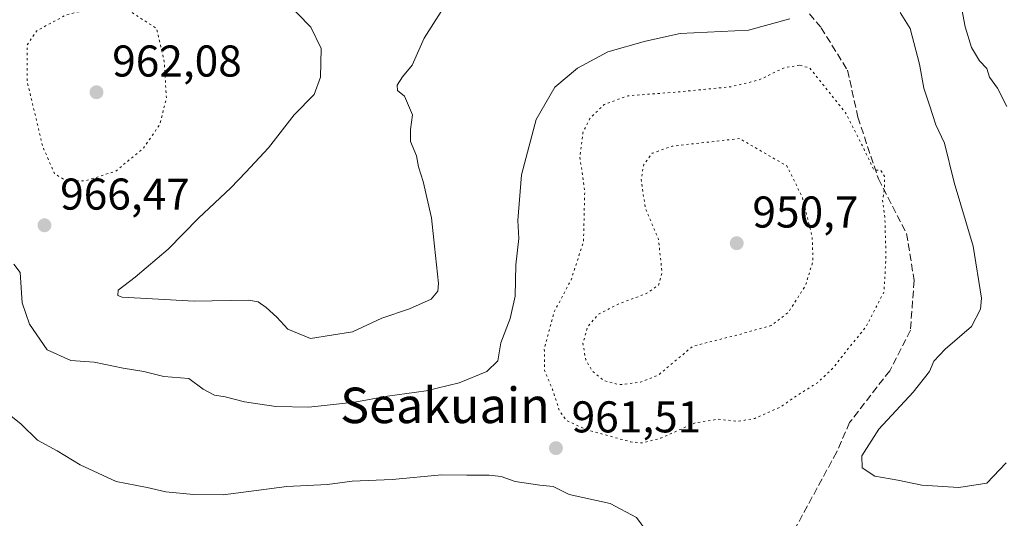
# Model space of a CAD drawing. Units: metres. Extents: x 586661 to 590100, y 4754426 to 4756784.
# Drawn here: x 587230 to 587451, y 4756295 to 4756407 of the extents above; entities that cross this region are included whole.
import ezdxf
from ezdxf.enums import TextEntityAlignment as Align

# ---------------------------------------------------------------- set-up
doc = ezdxf.new("R2010")
doc.units = ezdxf.units.M
doc.header["$MEASUREMENT"] = 0
doc.linetypes.add('DGN Style 3', pattern=[2.307223, 1.648017, -0.659207])
doc.linetypes.add('DGN Style 5', pattern=[1.153612, 0.494405, -0.659207])
for name, color, linetype, lineweight in [('Curva de nivel normal', 30, 'Continuous', 0), ('Curva de nivel normal depresión', 30, 'DGN Style 5', 0), ('Punto de cota en terreno', 7, 'Continuous', 0), ('Rótulo de punto de cota en terreno', 7, 'Continuous', 0), ('Senda', 7, 'DGN Style 3', 0), ('Texto cartográfico', 7, 'Continuous', 0)]:
    doc.layers.add(name, color=color, linetype=linetype, lineweight=lineweight)
doc.styles.add('Style-Arial', font='txt')

# ---------------------------------------------------------------- blocks, each defined once
blk = doc.blocks.new('5PATER')
at = {"layer": 'Punto de cota en terreno', "linetype": 'Continuous', "lineweight": 0}
h = blk.add_hatch(color=51, dxfattribs=at)
edge = h.paths.add_edge_path()
edge.add_ellipse((0, 0), major_axis=(-0.11, -0.111), ratio=0.999422, start_angle=0, end_angle=360)

msp = doc.modelspace()

# ---------------------------------------------------------------- linework, layer by layer
at = {"layer": 'Curva de nivel normal', "color": 30, "linetype": 'Continuous', "lineweight": 0, "flags": 128}
for points, elevation in [([(587440.79, 4756414.13), (587442.4, 4756405.74), (587443.78, 4756401.07), (587445.63, 4756398.09), (587447.28, 4756396.31), (587447.88, 4756394.37), (587449.62, 4756391.95), (587451.72, 4756387.82)], 970), ([(587289.17, 4756411.99), (587295.2, 4756405.64), (587297.53, 4756400.84), (587297.42, 4756394.4), (587295.96, 4756390.51), (587291.46, 4756385.93), (587285.67, 4756378.45), (587280.62, 4756373.02), (587277.22, 4756369.45), (587269.91, 4756362.68), (587263.1, 4756355.69), (587255.67, 4756349.34), (587251.85, 4756346.45), (587251.77, 4756345.23), (587252.76, 4756344.83), (587259.6, 4756344.48), (587268.96, 4756343.96), (587281.19, 4756344.19), (587283.36, 4756343.83), (587285.2, 4756342.5), (587287.57, 4756340.32), (587290.02, 4756337.65), (587295.14, 4756335.56), (587304.57, 4756337.07), (587311.21, 4756340.12), (587317.41, 4756342.22), (587322.31, 4756344.39), (587323.74, 4756346.23), (587323.89, 4756347.97), (587323.01, 4756356.37), (587322.32, 4756362.71), (587320.49, 4756370.9), (587319.4, 4756374.17), (587318.97, 4756376.66), (587317.65, 4756379.89), (587317.61, 4756382.58), (587318.08, 4756385.94), (587316.3, 4756390.12), (587314.68, 4756391.36), (587314.64, 4756392.57), (587315.86, 4756394.45), (587318, 4756397.07), (587320.72, 4756403.16), (587326.63, 4756412.59)], 970), ([(587427.79, 4756408.94), (587429.99, 4756405.32), (587432.14, 4756397.34), (587433.05, 4756391.91), (587434.39, 4756388.12), (587435.81, 4756383.68), (587437.72, 4756379.51), (587439.9, 4756370.68), (587444.2, 4756356.36), (587446.04, 4756344.66), (587445.82, 4756342.13), (587443.79, 4756338.28), (587437.85, 4756333.12), (587435.34, 4756330.45), (587434.38, 4756328.12), (587430.7, 4756323.45), (587423, 4756315.12), (587419.16, 4756309.12), (587419.21, 4756306.42), (587422.05, 4756304.56), (587427.27, 4756303.63), (587432.63, 4756302.55), (587440.96, 4756301.98), (587447.22, 4756303), (587451.64, 4756307.58)], 965), ([(587228.4, 4756352.28), (587229.8, 4756350.45), (587230.29, 4756343.58), (587231.93, 4756338.79), (587235.93, 4756333.01), (587241.2, 4756330.62), (587246.44, 4756330.26), (587253.03, 4756328.85), (587257.68, 4756328.16), (587262.16, 4756326.98), (587267.74, 4756326.56), (587270.98, 4756324.15), (587273.52, 4756322.76), (587275.96, 4756322.41), (587280.3, 4756321.3), (587287.3, 4756320.26), (587294.76, 4756320.12), (587305.14, 4756321.23), (587312.42, 4756322.59), (587321.12, 4756323.78), (587328.6, 4756325.6), (587334.79, 4756328.14), (587337.27, 4756330.51), (587337.96, 4756334.61), (587340.02, 4756340.09), (587341.15, 4756345.12), (587341.35, 4756352.12), (587341.96, 4756358.1), (587341.75, 4756362.13), (587342.59, 4756372.37), (587345.87, 4756384.83), (587350.11, 4756392.12), (587355.18, 4756396.45), (587362.03, 4756400.12), (587370.51, 4756402.48), (587378.27, 4756404.24), (587393.63, 4756405), (587402.96, 4756407.52)], 965), ([(587371.81, 4756290.64), (587368.49, 4756295.24), (587362.56, 4756298.37), (587353.34, 4756300.45), (587349.72, 4756302.2), (587346.69, 4756302.51), (587341.2, 4756303.35), (587338, 4756304.49), (587335.33, 4756304.81), (587330.29, 4756304.77), (587324.7, 4756304.85), (587313.49, 4756303.84), (587304.48, 4756303.4), (587298.94, 4756302.68), (587289.84, 4756302.2), (587275.48, 4756300.36), (587268.84, 4756300.44), (587262.57, 4756301.03), (587258.38, 4756301.97), (587251.39, 4756303.32), (587243.35, 4756307.1), (587238.15, 4756310.24), (587233.72, 4756312.66), (587230.07, 4756316.23), (587225.75, 4756319.75)], 960)]:
    msp.add_lwpolyline(points, dxfattribs=dict(at, elevation=elevation))
at = {"layer": 'Curva de nivel normal depresión', "color": 30, "linetype": 'DGN Style 5', "lineweight": 0, "flags": 128}
for points, elevation in [([(587248.66, 4756410.54), (587240.2, 4756408.42), (587233.55, 4756404.84), (587231.37, 4756401.59), (587231.43, 4756393.31), (587234.93, 4756378.7), (587237.58, 4756372.64), (587239.99, 4756371.18), (587244.4, 4756371.02), (587251.38, 4756373.26), (587257.54, 4756378.38), (587261.24, 4756383.72), (587262.73, 4756389.68), (587262.23, 4756397.95), (587260.53, 4756405.35), (587252.72, 4756410.38), (587248.66, 4756410.54)], 965), ([(587405.08, 4756397.07), (587401.73, 4756396.53), (587396.06, 4756393.78), (587389.63, 4756392.21), (587376.63, 4756390.96), (587366.51, 4756390.2), (587361.16, 4756388.21), (587357.98, 4756385.12), (587356.41, 4756381.87), (587355.72, 4756376.38), (587356.82, 4756368.82), (587356.54, 4756357.38), (587353.75, 4756348.73), (587349.96, 4756341.58), (587347.72, 4756333.37), (587347.8, 4756328.34), (587349.56, 4756324.12), (587351.14, 4756319.25), (587352.71, 4756317.08), (587357.25, 4756315), (587367.2, 4756312.26), (587369.7, 4756312.05), (587373.88, 4756313.1), (587381.66, 4756316.58), (587386.86, 4756317.38), (587391.26, 4756316.9), (587395.06, 4756317.55), (587400.77, 4756320.09), (587404.44, 4756322.62), (587409.14, 4756325.58), (587412.73, 4756328.98), (587416.54, 4756333.87), (587420.08, 4756338.12), (587424.12, 4756346), (587424.57, 4756353.98), (587424.33, 4756362.92), (587423.8, 4756366.59), (587424.26, 4756369.33), (587424.23, 4756372.12), (587423.41, 4756373.41), (587421.88, 4756373.48), (587419.76, 4756377.91), (587415.5, 4756386.35), (587407.44, 4756396.45), (587405.08, 4756397.07)], 960), ([(587391.63, 4756380.57), (587376.48, 4756378.86), (587372, 4756377.26), (587370.08, 4756374.72), (587369.51, 4756371.33), (587370.45, 4756364.88), (587373.38, 4756357.94), (587374.2, 4756350.48), (587373.42, 4756347.58), (587370.63, 4756345.65), (587364.3, 4756343.3), (587359.9, 4756341), (587357.45, 4756338.22), (587356.42, 4756334.45), (587357.03, 4756330.78), (587358.41, 4756328.35), (587361.04, 4756326.12), (587364.49, 4756325.15), (587369.37, 4756325.71), (587373.3, 4756327.28), (587381.13, 4756333.82), (587391, 4756336.3), (587398.72, 4756338.47), (587402.59, 4756341.38), (587406.5, 4756347.56), (587408.15, 4756352.97), (587407.97, 4756358.46), (587405.78, 4756367.27), (587403.56, 4756371.9), (587402.26, 4756374.41), (587391.63, 4756380.57)], 955)]:
    msp.add_lwpolyline(points, dxfattribs=dict(at, elevation=elevation))
at = {"layer": 'Senda', "color": 7, "linetype": 'DGN Style 3', "lineweight": 0}
msp.add_polyline3d([(587402.8697, 4756413.9197, 975.4493), (587409.9865, 4756405.5287, 971.4058), (587415.9397, 4756395.9377, 977.4821), (587418.2547, 4756385.3547, 983.3013), (587422.8629, 4756371.4727, 978.3157), (587429.213, 4756359.196, 983.6358), (587430.9063, 4756348.6126, 979.6857), (587430.0596, 4756337.3942, 985.0516), (587425.4029, 4756328.2926, 982.7396), (587416.4026, 4756316.6294, 979.9138), (587413.4923, 4756310.0149, 983.2509), (587387.8275, 4756262.6545, 959.759)], dxfattribs=at)

# ---------------------------------------------------------------- block references
at = {"layer": 'Punto de cota en terreno', "color": 7, "linetype": 'Continuous', "lineweight": 0, "xscale": 10, "yscale": 10, "zscale": 10}
for p in [(587247, 4756391, 962.08), (587235.3, 4756361.04, 966.47), (587391, 4756357, 950.7), (587350.34, 4756310.88, 961.51)]:
    msp.add_blockref('5PATER', p, dxfattribs=at)

# ---------------------------------------------------------------- texts
at = {"layer": 'Rótulo de punto de cota en terreno', "color": 7, "linetype": 'Continuous', "lineweight": 0, "style": 'Style-Arial'}
for s, p in [('962,08', (587250.5278, 4756394.5278)), ('966,47', (587238.8278, 4756364.5678)), ('950,7', (587394.5278, 4756360.5278)), ('961,51', (587353.8678, 4756314.4078))]:
    msp.add_text(s, height=7, dxfattribs=at).set_placement(p)
at = {"layer": 'Texto cartográfico', "color": 7, "linetype": 'Continuous', "lineweight": 0, "style": 'Style-Arial'}
msp.add_text('Seakuain', height=8, dxfattribs=at).set_placement((587325.3787, 4756320.5002), align=Align.MIDDLE_CENTER)

doc.saveas('drawing.dxf')
